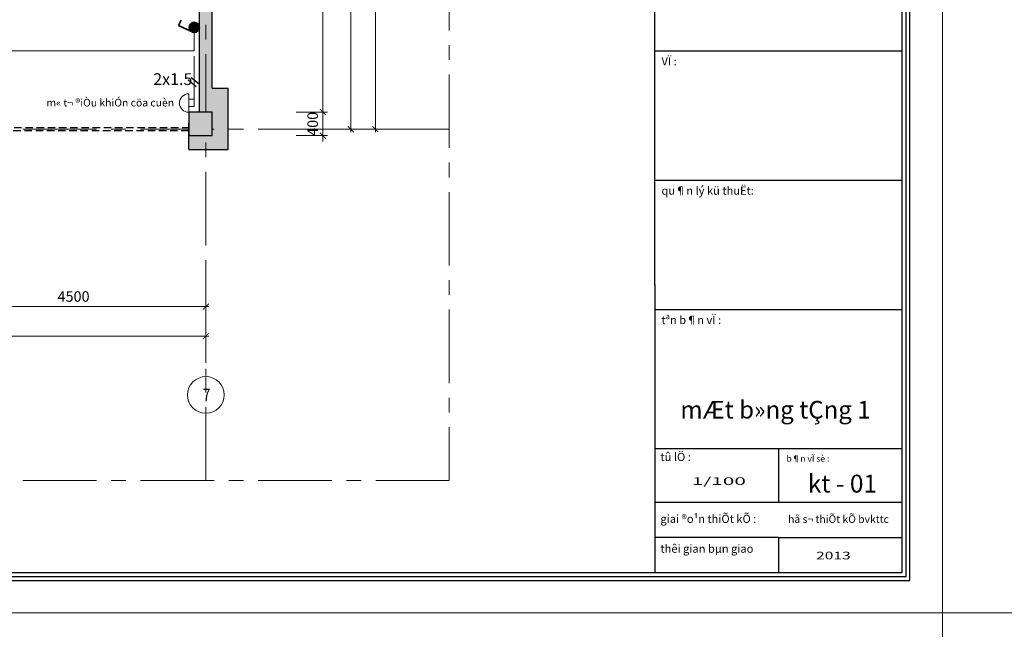
# Model space of a CAD drawing. Units: inches. Extents: x -862539 to 550374, y -242655 to 523054.
# Drawn here: x -82451 to -65706, y 165708 to 176077 of the extents above; entities that cross this region are included whole.
import ezdxf
from ezdxf.enums import TextEntityAlignment as Align

# ---------------------------------------------------------------- set-up
doc = ezdxf.new("R2010")
doc.units = ezdxf.units.IN
doc.header["$MEASUREMENT"] = 0
doc.set_wipeout_variables(frame=1)
for name, pattern in [('CENTER', [2, 1.25, -0.25, 0.25, -0.25]), ('HIDDEN', [9.525, 6.35, -3.175]), ('HIDDEN2', [0.1875, 0.125, -0.0625])]:
    doc.linetypes.add(name, pattern=pattern)
doc.layers.get('DEFPOINTS').update_dxf_attribs({"lineweight": 13})
for name, color, linetype, lineweight in [('$noithat', 144, 'Continuous', 13), ('3THAY', 7, 'Continuous', 25), ('4MANH', 8, 'Continuous', 13), ('6TEXT', 3, 'Continuous', 13), ('DAY DIEN', 3, 'Continuous', 40), ('dien', 3, 'Continuous', 30), ('DIM', 8, 'Continuous', 13), ('KYHIEU', 4, 'Continuous', 13), ('N-CHU', 44, 'Continuous', 5), ('net khung ten', 7, 'Continuous', 25), ('thiet bi dien', 7, 'Continuous', 35), ('TIM', 251, 'CENTER', 13)]:
    doc.layers.add(name, color=color, linetype=linetype, lineweight=lineweight)
for name, color, linetype in [('00doorwins', 141, 'Continuous'), ('HACH', 8, 'Continuous'), ('TEX', 3, 'Continuous')]:
    doc.layers.add(name, color=color, linetype=linetype)
doc.styles.add('SIMLI', font='vnsimli.shx', dxfattribs={"width": 0.7})
doc.styles.add('tuan', font='vntimeh.shx', dxfattribs={"width": 0.7})
doc.styles.add('VNCC-SIM', font='Vharialn.ttf', dxfattribs={"width": 0.75})
doc.styles.add('VUA', font='Vhblack.ttf')
doc.dimstyles.new('100_S1-T220', dxfattribs={"dimscale": 100, "dimtxt": 1.8, "dimasz": 1, "dimexe": 0.8, "dimexo": 0.5, "dimgap": 0.6, "dimtad": 1, "dimdec": 0, "dimzin": 9, "dimtxsty": 'SIMLI', "dimblk1": 'ARCHTICK', "dimblk2": 'ARCHTICK', "dimsah": 1, "dimcen": 50, "dimdle": 0.5, "dimclrd": 3, "dimclre": 3, "dimclrt": 3, "dimadec": 0, "dimazin": 2, "dimtm": 1e-09, "dimtfac": 1, "dimtdec": 0, "dimtix": 1, "dimtmove": 2, "dimatfit": 3, "dimldrblk": 'DOT', "dimfxl": 0, "dimtzin": 0, "dimlwd": -1, "dimlwe": -1, "dimarcsym": 0})

# ---------------------------------------------------------------- blocks, each defined once
blk = doc.blocks.new('_ARCHTICK')
at = {"color": 0, "linetype": 'ByBlock', "const_width": 0.15}
blk.add_lwpolyline([(-0.5, -0.5), (0.5, 0.5)], dxfattribs=at)
blk = doc.blocks.new('*D482')
at = {"layer": 'DEFPOINTS', "color": 0, "transparency": 16777216}
for p in [(-83785, 171808), (-79285, 171808), (-79285, 171196)]:
    blk.add_point(p, dxfattribs=at)
at = {"layer": 'DIM', "color": 3, "transparency": 16777216}
for p, q in [((-83785, 171758), (-83785, 171116)), ((-79285, 171758), (-79285, 171116)), ((-83835, 171196), (-79235, 171196))]:
    blk.add_line(p, q, dxfattribs=at)
at = {"layer": 'DIM', "color": 3, "transparency": 16777216, "xscale": 100, "yscale": 100, "zscale": 100, "rotation": 180}
blk.add_blockref('_ARCHTICK', (-83785, 171196), dxfattribs=at)
at = {"layer": 'DIM', "color": 3, "transparency": 16777216, "xscale": 100, "yscale": 100, "zscale": 100}
blk.add_blockref('_ARCHTICK', (-79285, 171196), dxfattribs=at)
at = {"layer": 'DIM', "color": 3, "transparency": 16777216, "insert": (-81535, 171346), "char_height": 180, "attachment_point": 5, "style": 'SIMLI'}
blk.add_mtext('4500', dxfattribs=at)
blk = doc.blocks.new('_Dot')
at = {"color": 0, "linetype": 'ByBlock', "lineweight": -2}
blk.add_line((-0.5, 0), (-1, 0), dxfattribs=at)
at = {"color": 0, "linetype": 'ByBlock', "const_width": 0.5}
blk.add_lwpolyline([(-0.25, 0, 1), (0.25, 0, 1)], format="xyb", close=True, dxfattribs=at)
blk = doc.blocks.new('*D483')
at = {"layer": 'DEFPOINTS', "color": 0, "transparency": 16777216}
for p in [(-100285, 171808), (-79285, 171808), (-79285, 170694)]:
    blk.add_point(p, dxfattribs=at)
at = {"layer": 'DIM', "color": 3, "transparency": 16777216}
for p, q in [((-100285, 171758), (-100285, 170614)), ((-79285, 171758), (-79285, 170614)), ((-100335, 170694), (-79235, 170694))]:
    blk.add_line(p, q, dxfattribs=at)
at = {"layer": 'DIM', "color": 3, "transparency": 16777216, "xscale": 100, "yscale": 100, "zscale": 100, "rotation": 180}
blk.add_blockref('_ARCHTICK', (-100285, 170694), dxfattribs=at)
at = {"layer": 'DIM', "color": 3, "transparency": 16777216, "xscale": 100, "yscale": 100, "zscale": 100}
blk.add_blockref('_ARCHTICK', (-79285, 170694), dxfattribs=at)
at = {"layer": 'DIM', "color": 3, "transparency": 16777216, "insert": (-89785, 170844), "char_height": 180, "attachment_point": 5, "style": 'SIMLI'}
blk.add_mtext('21000', dxfattribs=at)
blk = doc.blocks.new('*D487')
at = {"layer": 'DEFPOINTS', "color": 0, "transparency": 16777216}
for p in [(-77801, 187115), (-76401, 187115), (-77801, 174215)]:
    blk.add_point(p, dxfattribs=at)
at = {"layer": 'DIM', "color": 3, "transparency": 16777216}
for p, q in [((-77751, 187115), (-76321, 187115)), ((-76401, 174165), (-76401, 187165)), ((-77751, 174215), (-76321, 174215))]:
    blk.add_line(p, q, dxfattribs=at)
at = {"layer": 'DIM', "color": 3, "transparency": 16777216, "xscale": 100, "yscale": 100, "zscale": 100}
for p, rotation in [((-76401, 187115), 90), ((-76401, 174215), 270)]:
    blk.add_blockref('_ARCHTICK', p, dxfattribs=dict(at, rotation=rotation))
at = {"layer": 'DIM', "color": 3, "transparency": 16777216, "insert": (-76551, 180665), "char_height": 180, "attachment_point": 5, "rotation": 90, "style": 'SIMLI'}
blk.add_mtext('12900', dxfattribs=at)
blk = doc.blocks.new('cot400')
blk.add_wipeout([(0, 0), (400, 0), (400, 400), (0, 400)])
at = {"layer": '4MANH'}
blk.add_hatch(color=256, dxfattribs=at).paths.add_polyline_path([(0, 0), (400, 0), (400, 400), (0, 400)])
at = {"layer": '3THAY'}
blk.add_lwpolyline([(0, 0), (400, 0), (400, 400), (0, 400)], close=True, dxfattribs=at)
blk = doc.blocks.new('*D468')
at = {"layer": 'DEFPOINTS', "color": 0, "transparency": 16777216}
for p in [(-77801, 174505), (-77295, 174505), (-77801, 174105)]:
    blk.add_point(p, dxfattribs=at)
at = {"layer": 'DIM', "color": 3, "transparency": 16777216}
for p, q in [((-77751, 174505), (-77215, 174505)), ((-77295, 174505), (-77295, 174605)), ((-77295, 174105), (-77295, 174505)), ((-77751, 174105), (-77215, 174105)), ((-77295, 174105), (-77295, 174005))]:
    blk.add_line(p, q, dxfattribs=at)
at = {"layer": 'DIM', "color": 3, "transparency": 16777216, "xscale": 100, "yscale": 100, "zscale": 100}
for p, rotation in [((-77295, 174505), 270), ((-77295, 174105), 90)]:
    blk.add_blockref('_ARCHTICK', p, dxfattribs=dict(at, rotation=rotation))
at = {"layer": 'DIM', "color": 3, "transparency": 16777216, "insert": (-77445, 174305), "char_height": 180, "attachment_point": 5, "rotation": 90, "style": 'SIMLI'}
blk.add_mtext('400', dxfattribs=at)
blk = doc.blocks.new('*D469')
at = {"layer": 'DEFPOINTS', "color": 0, "transparency": 16777216}
for p in [(-77801, 180105), (-77295, 180105), (-77801, 174505)]:
    blk.add_point(p, dxfattribs=at)
at = {"layer": 'DIM', "color": 3, "transparency": 16777216}
for p, q in [((-77751, 180105), (-77215, 180105)), ((-77295, 174455), (-77295, 180155)), ((-77751, 174505), (-77215, 174505))]:
    blk.add_line(p, q, dxfattribs=at)
at = {"layer": 'DIM', "color": 3, "transparency": 16777216, "xscale": 100, "yscale": 100, "zscale": 100}
for p, rotation in [((-77295, 180105), 90), ((-77295, 174505), 270)]:
    blk.add_blockref('_ARCHTICK', p, dxfattribs=dict(at, rotation=rotation))
at = {"layer": 'DIM', "color": 3, "transparency": 16777216, "insert": (-77445, 177305), "char_height": 180, "attachment_point": 5, "rotation": 90, "style": 'SIMLI'}
blk.add_mtext('5600', dxfattribs=at)
blk = doc.blocks.new('*D473')
at = {"layer": 'DEFPOINTS', "color": 0, "transparency": 16777216}
for p in [(-77801, 180105), (-76821, 180105), (-77295, 174215)]:
    blk.add_point(p, dxfattribs=at)
at = {"layer": 'DIM', "color": 3, "transparency": 16777216}
for p, q in [((-77751, 180105), (-76741, 180105)), ((-76821, 174165), (-76821, 180155)), ((-77245, 174215), (-76741, 174215))]:
    blk.add_line(p, q, dxfattribs=at)
at = {"layer": 'DIM', "color": 3, "transparency": 16777216, "xscale": 100, "yscale": 100, "zscale": 100}
for p, rotation in [((-76821, 180105), 90), ((-76821, 174215), 270)]:
    blk.add_blockref('_ARCHTICK', p, dxfattribs=dict(at, rotation=rotation))
at = {"layer": 'DIM', "color": 3, "transparency": 16777216, "insert": (-76971, 177160), "char_height": 180, "attachment_point": 5, "rotation": 90, "style": 'SIMLI'}
blk.add_mtext('5890', dxfattribs=at)
blk = doc.blocks.new('*U4')
at = {"layer": 'KYHIEU', "linetype": 'Continuous'}
blk.add_line((0, 624), (0, 891), dxfattribs=at)
blk.add_circle((0, 0), 624, dxfattribs=at)
blk = doc.blocks.new('sdf h')
at = {"layer": 'thiet bi dien'}
for points in [[(335534, -1992), (335360, -1992, -1)], [(335534, -1992), (335360, -1992, 1)]]:
    blk.add_hatch(color=256, dxfattribs=at).paths.add_polyline_path(points)
for p, q in [((335369, -1955), (335477, -1725)), ((335477, -1725), (335567, -1767)), ((335360, -1992), (335534, -1992)), ((335360, -1992), (335534, -1992))]:
    blk.add_line(p, q, dxfattribs=at)
blk.add_circle((335447, -1992), 86.8, dxfattribs=at)

msp = doc.modelspace()

# ---------------------------------------------------------------- linework, layer by layer
at = {"layer": '$noithat'}
for p, q in [((-79576.60239, 174727.43935), (-79483.0808, 174727.43935)), ((-79576.60239, 174598.71403), (-79483.0808, 174598.71403))]:
    msp.add_line(p, q, dxfattribs=at)
at = {"layer": '3THAY'}
for p, q in [((-79175.41549, 174910.3421), (-79175.41549, 179410.3421)), ((-79175.41549, 174910.3421), (-78905.41549, 174910.3421)), ((-78905.41549, 173870.3421), (-78905.41549, 174910.3421)), ((-79575.41549, 173870.3421), (-78905.41549, 173870.3421))]:
    msp.add_line(p, q, dxfattribs=at)
at = {"layer": 'DAY DIEN', "color": 6, "lineweight": 25}
for p, q in [((-79585.7085, 175051.87673), (-79451.00461, 174939.87538)), ((-79534.41836, 175096.41165), (-79399.71447, 174984.4103))]:
    msp.add_line(p, q, dxfattribs=at)
at = {"layer": 'DEFPOINTS', "color": 4}
for points in [[(-66755.37127, 165985.61277), (-25595.37127, 165985.61277), (-25595.37127, 195091.61277), (-66755.37127, 195091.61277)], [(-107915.37127, 136879.61277), (-66755.37127, 136879.61277), (-66755.37127, 165985.61277), (-107915.37127, 165985.61277)]]:
    msp.add_lwpolyline(points, close=True, dxfattribs=at)
at = {"layer": 'N-CHU'}
for p, q in [((-79482.21621, 175859.65763), (-79482.21621, 175546.33956)), ((-91753.28307, 175546.33956), (-79482.21621, 175546.33956)), ((-79483.0808, 175459.53883), (-79483.0808, 174663.07669)), ((-79483.0808, 174598.71403), (-79483.0808, 174727.43935))]:
    msp.add_line(p, q, dxfattribs=at)
at = {"layer": 'net khung ten'}
for p, q in [((-67375.98127, 166606.22277), (-67375.98127, 194470.88941)), ((-67310.64794, 166540.88944), (-67310.64794, 194536.22274)), ((-71653.38672, 194405.30562), (-71651.73949, 166702.79839)), ((-71653.38672, 194405.30562), (-71651.73764, 166671.55611)), ((-67441.31461, 166671.55611), (-67441.31461, 194405.55608)), ((-67442.49283, 175540.53193), (-71652.30916, 175540.28161)), ((-67442.36201, 173340.53193), (-71652.17835, 173340.28161)), ((-67442.2312, 171140.53194), (-71652.04753, 171140.28162)), ((-67442.04637, 168775.2644), (-71651.86271, 168775.01408)), ((-69546.95454, 168775.13924), (-69546.91345, 167863.69621)), ((-67442.08744, 167863.69621), (-71651.82163, 167863.69621)), ((-69546.87801, 167267.62616), (-71651.78618, 167267.501)), ((-69546.87801, 167267.62616), (-67441.96984, 167267.75132)), ((-69546.87801, 167267.62616), (-69546.82946, 166671.55611)), ((-105249.78295, 166671.55611), (-67441.31461, 166671.55611)), ((-105380.44961, 166540.88944), (-67310.64794, 166540.88944)), ((-105315.11628, 166606.22277), (-67375.98127, 166606.22277))]:
    msp.add_line(p, q, dxfattribs=at)
at = {"layer": 'TIM', "ltscale": 1000}
for p, q in [((-79285.41549, 168238.38751), (-79285.41549, 193145.48639)), ((-75144.97842, 174215.3421), (-92695.41549, 174215.3421))]:
    msp.add_line(p, q, dxfattribs=at)

# ---------------------------------------------------------------- block references
at = {"layer": '6TEXT', "xscale": -0.5, "yscale": 0.5, "zscale": 0.5}
msp.add_blockref('*U4', (-79285.41549, 169694.32039), dxfattribs=at)
at = {"layer": 'dien', "rotation": 90}
msp.add_blockref('sdf h', (-81473.91473, -159500.60172), dxfattribs=at)

# ---------------------------------------------------------------- texts
at = {"layer": '6TEXT', "ltscale": 0.15, "style": 'VUA', "width": 0.8}
msp.add_text('7', height=220, dxfattribs=at).set_placement((-79272.87407, 169583.52489), align=Align.CENTER)
at = {"layer": 'DAY DIEN', "lineweight": 25, "insert": (-80180.46429, 175166.42013), "char_height": 200, "width": 614.3476172, "attachment_point": 1, "style": 'tuan'}
msp.add_mtext('2x1.5', dxfattribs=at)
at = {"layer": 'TEX', "color": 7, "linetype": 'HIDDEN2', "ltscale": 100, "style": 'VNCC-SIM'}
for s, height, rotation, oblique, width, p in [('%%UVÏ :', 138.6, 0.003406864, 359.999999988, 1, (-71536.16769, 175299.80712)), ('%%Uqu¶n lý kü thuËt:', 138.5999999, 0.003406884, 0.000000008, 1, (-71536.03688, 173099.80713)), ('%%Utªn b¶n vÏ :', 138.5999999, 0.003406884, 0.000000008, 1, (-71535.90606, 170899.80713)), ('%%Utû lÖ :', 138.6, 0.003406884, 0.000000008, 1, (-71553.85248, 168570.49395)), ('%%Ub¶n vÏ sè :', 106.62388, 0.003406884, 0.000000008, 1, (-69410.88495, 168558.32714)), ('1/100', 129.303968, 0.003406874, 359.999999998, 2, (-71022.65769, 168163.59832)), ('%%Ugiai ®o¹n thiÕt kÕ :', 138.5999999, 0.003406884, 0.000000008, 1, (-71553.85248, 167517.62393)), ('hå s¬ thiÕt kÕ bvkttc', 129.3039678, 0.003406884, 0.000000008, 1, (-69383.04162, 167517.62393)), ('%%Uthêi gian bµn giao', 138.5999999, 0.003406864, 359.999999988, 1, (-71553.85248, 167009.64675)), ('2013', 129.303968, 0.003406887, 0.00000001, 1.5, (-68906.61519, 166898.15299))]:
    msp.add_text(s, height=height, rotation=rotation, dxfattribs=dict(at, oblique=oblique, width=width)).set_placement(p)
at = {"layer": 'TEX', "color": 7, "linetype": 'HIDDEN2', "ltscale": 100, "style": 'VNCC-SIM', "oblique": 0.000000008, "width": 1}
msp.add_text('m« t¬ ®iÒu khiÓn cöa cuèn', height=129.3039678, rotation=0.003406884, dxfattribs=at).set_placement((-80910.93619, 174601.07085), align=Align.CENTER)
at = {"layer": 'TEX', "color": 146, "linetype": 'HIDDEN2', "ltscale": 100, "style": 'VNCC-SIM'}
msp.add_text('mÆt b»ng tÇng 1', height=300, dxfattribs=at).set_placement((-69597.67086, 169293.48107), align=Align.CENTER)
msp.add_text('kt - 01', height=304.469906, rotation=0.003406872, dxfattribs=at).set_placement((-69048.09952, 168034.2007))

# ---------------------------------------------------------------- dimensions: what is measured, and where the dimension line sits
at = {"layer": 'DIM'}
for base, p1, p2, picture, middle in [((-76401.43639, 187115.3421), (-77800.61781, 174215.3421), (-77800.61781, 187115.3421), '*D487', (-76551.43639, 180665.3421)), ((-77295.21019, 180105.3421), (-77800.61781, 174505.3421), (-77800.61781, 180105.3421), '*D469', (-77445.21019, 177305.3421)), ((-76820.77829, 180105.3421), (-77295.21019, 174215.3421), (-77800.61781, 180105.3421), '*D473', (-76970.77829, 177160.3421)), ((-77295.21019, 174505.3421), (-77800.61781, 174105.3421), (-77800.61781, 174505.3421), '*D468', (-77445.21019, 174305.3421))]:
    dim = msp.add_linear_dim(base=base, p1=p1, p2=p2, angle=90, dimstyle='100_S1-T220', dxfattribs=at)
    dim.commit()
    dim.dimension.update_dxf_attribs({"geometry": picture, "text_midpoint": middle})
for base, p1, picture, middle in [((-79285.41549, 170693.69467), (-100285.41549, 171808.41578), '*D483', (-89785.41549, 170843.69467)), ((-79285.41549, 171196.10368), (-83785.41549, 171808.41578), '*D482', (-81535.41549, 171346.10368))]:
    dim = msp.add_linear_dim(base=base, p1=p1, p2=(-79285.41549, 171808.41578), dimstyle='100_S1-T220', dxfattribs=at)
    dim.commit()
    dim.dimension.update_dxf_attribs({"geometry": picture, "text_midpoint": middle})

# ---------------------------------------------------------------- next in the draw order: block references
at = {"layer": '3THAY'}
msp.add_blockref('cot400', (-79575.41549, 174105.3421), dxfattribs=at)

# ---------------------------------------------------------------- next in the draw order: hatches: boundary and pattern name
at = {"layer": 'HACH'}
h = msp.add_hatch(dxfattribs=at)
h.set_pattern_fill('ANSI36', color=256, scale=450, style=0)
h.paths.add_polyline_path([(-83235.41549, 174325.3421), (-86585.41549, 174325.3421), (-86585.41549, 174215.3421), (-83235.41549, 174215.3421)])
h.paths.add_polyline_path([(-83235.41549, 174215.3421), (-86585.41549, 174215.3421), (-86585.41549, 174105.3421), (-83335.41549, 174105.3421), (-83335.41549, 174055.3421), (-83035.41549, 174055.3421), (-83035.41549, 174105.3421), (-83235.41549, 174105.3421)])
h.paths.add_polyline_path([(-78905.41549, 174215.3421), (-79175.41549, 174215.3421), (-79175.41549, 174105.3421), (-79285.41549, 174105.3421), (-79285.41549, 173870.3421), (-78905.41549, 173870.3421)])
h.paths.add_polyline_path([(-79285.41549, 174105.3421), (-79575.41549, 174105.3421), (-79575.41549, 173870.3421), (-79285.41549, 173870.3421)])
h.paths.add_polyline_path([(-78905.41549, 174910.3421), (-79175.41549, 174910.3421), (-79175.41549, 175778.12524), (-79285.41549, 175778.12524), (-79285.41549, 174505.3421), (-79175.41549, 174505.3421), (-79175.41549, 174215.3421), (-78905.41549, 174215.3421)])
h.paths.add_polyline_path([(-79285.41549, 175778.12524), (-79395.41549, 175778.12524), (-79395.41549, 174505.3421), (-79285.41549, 174505.3421)])
h.paths.add_polyline_path([(-79175.41549, 179410.3421), (-78905.41549, 179410.3421), (-78905.41549, 180105.3421), (-79175.41549, 180105.3421), (-79175.41549, 179905.3421), (-79285.41549, 179905.3421), (-79285.41549, 175778.12524), (-79175.41549, 175778.12524)])
h.paths.add_polyline_path([(-79285.41549, 179905.3421), (-79395.41549, 179905.3421), (-79395.41549, 175778.12524), (-79285.41549, 175778.12524)])
h.paths.add_polyline_path([(-78905.41549, 180350.3421), (-79175.41549, 180350.3421), (-79175.41549, 180567.04757), (-79285.41549, 180567.04757), (-79285.41549, 180305.3421), (-79175.41549, 180305.3421), (-79175.41549, 180105.3421), (-78905.41549, 180105.3421)])
h.paths.add_polyline_path([(-79175.41549, 181660.3421), (-78905.41549, 181660.3421), (-78905.41549, 181905.3421), (-79175.41549, 181905.3421), (-79175.41549, 181705.3421), (-79285.41549, 181705.3421), (-79285.41549, 180567.04757), (-79175.41549, 180567.04757)])
h.paths.add_polyline_path([(-79285.41549, 181705.3421), (-79395.41549, 181705.3421), (-79395.41549, 180567.04757), (-79285.41549, 180567.04757)])
h.paths.add_polyline_path([(-79285.41549, 180567.04757), (-79395.41549, 180567.04757), (-79395.41549, 180305.3421), (-79285.41549, 180305.3421)])
h.paths.add_polyline_path([(-77580.21019, 184255.3421), (-77580.21019, 184765.3421), (-77310.21019, 184765.3421), (-77310.21019, 184255.3421)], flags=9)
h.paths.add_polyline_path([(-77580.21019, 181698.3421), (-77580.21019, 182112.3421), (-77310.21019, 182112.3421), (-77310.21019, 181698.3421)], flags=9)
h.paths.add_polyline_path([(-77105.77829, 184255.3421), (-77105.77829, 184765.3421), (-76835.77829, 184765.3421), (-76835.77829, 184255.3421)], flags=9)
h.paths.add_polyline_path([(-79426.92101, 190695.6904), (-79158.82713, 190695.6904), (-79158.82713, 191012.09364), (-79426.92101, 191012.09364)], flags=9)

# ---------------------------------------------------------------- next in the draw order: linework, layer by layer
at = {"layer": '$noithat'}
msp.add_line((-79576.60239, 174817.08739), (-79576.60239, 174501.4136), dxfattribs=at)
msp.add_arc((-79576.60239, 174659.25049), 157.8369, 90, 270, dxfattribs=at)
at = {"layer": '00doorwins', "linetype": 'HIDDEN', "ltscale": 20}
msp.add_lwpolyline([(-82735.41549, 174187.93399), (-82735.41549, 174242.75021), (-79575.41549, 174242.75021), (-79575.41549, 174187.93399)], close=True, dxfattribs=at)
at = {"layer": '3THAY'}
for p, q in [((-79395.41549, 174505.3421), (-79395.41549, 181705.3421)), ((-79575.41549, 173870.3421), (-79575.41549, 174325.3421))]:
    msp.add_line(p, q, dxfattribs=at)
at = {"layer": 'DEFPOINTS', "color": 4}
msp.add_lwpolyline([(-107915.37127, 165985.61277), (-66755.37127, 165985.61277), (-66755.37127, 195091.61277), (-107915.37127, 195091.61277)], close=True, dxfattribs=at)
at = {"layer": 'TIM', "ltscale": 1000}
msp.add_lwpolyline([(-104172.36395, 193145.48639), (-75144.97842, 193145.48639), (-75144.97842, 168238.38751), (-104172.36395, 168238.38751)], close=True, dxfattribs=at)

doc.saveas('drawing.dxf')
